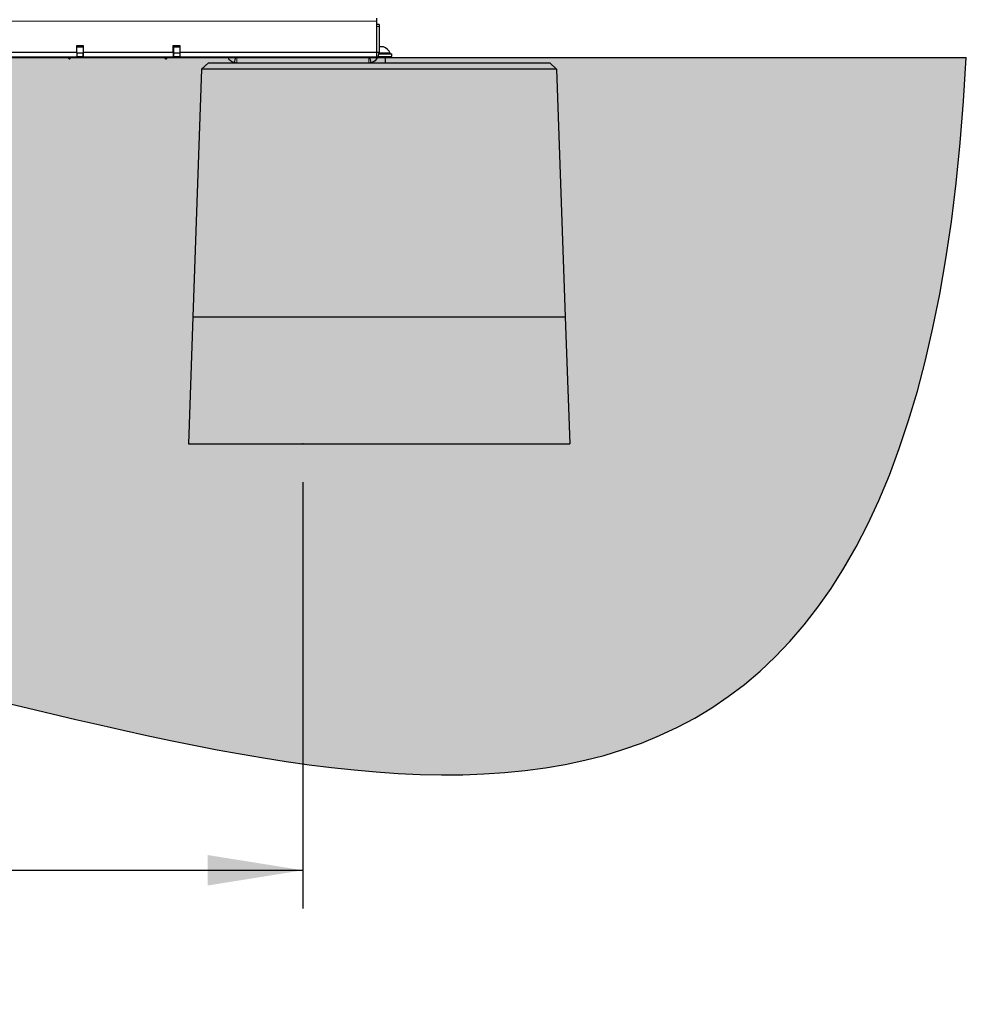
# Model space of a CAD drawing. Units: millimetres. Extents: x 1 to 203, y 1 to 249.
# Drawn here: x 133 to 158, y 74 to 100 of the extents above; entities that cross this region are included whole.
import ezdxf

# ---------------------------------------------------------------- set-up
doc = ezdxf.new("R2010")
doc.units = ezdxf.units.MM
doc.header["$PDSIZE"] = -1
doc.linetypes.add('SLD-Solid', pattern=[0])
doc.layers.add('-FORMAT-', color=7, linetype='SLD-Solid')
doc.styles.add('SLDTEXTSTYLE1', font='ARIAL.TTF', dxfattribs={"width": 0.948})
doc.dimstyles.new('SLDDIMSTYLE0', dxfattribs={"dimtxt": 2, "dimasz": 2.5, "dimexe": 0, "dimexo": 0.0625, "dimgap": 0.5, "dimtad": 1, "dimdec": 1, "dimlfac": 30, "dimrnd": 1e-09, "dimzin": 12, "dimdsep": 46, "dimtxsty": 'SLDTEXTSTYLE1', "dimsah": 1, "dimcen": 0.09, "dimadec": 0, "dimazin": 3, "dimtfac": 1, "dimtdec": 1, "dimtofl": 0, "dimtmove": 0, "dimatfit": 3, "dimfxl": 0, "dimfrac": 2, "dimtolj": 1, "dimtzin": 12, "dimarcsym": 0})

# ---------------------------------------------------------------- blocks, each defined once
blk = doc.blocks.new('_D_15')
at = {"layer": '-FORMAT-'}
for p, q in [((115.516, 88.031), (115.516, 76.851)), ((140.183, 88.031), (140.183, 76.851)), ((115.516, 77.851), (140.183, 77.851))]:
    blk.add_line(p, q, dxfattribs=at)
for points in [[(115.516, 77.851), (118.016, 77.451), (118.016, 78.251)], [(140.183, 77.851), (137.683, 78.251), (137.683, 77.451)]]:
    blk.add_solid(points, dxfattribs=at)
at = {"layer": '-FORMAT-', "insert": (125.558, 80.429), "char_height": 2, "attachment_point": 1, "style": 'SLDTEXTSTYLE1'}
blk.add_mtext('740', dxfattribs=at)

msp = doc.modelspace()

# ---------------------------------------------------------------- hatches: boundary and pattern name
at = {"layer": '-FORMAT-'}
h = msp.add_hatch(dxfattribs=at)
h.set_pattern_fill('AR-SAND', color=256, scale=0.01111111, style=0)
edge = h.paths.add_edge_path(flags=0)
edge.add_line((157.5879, 99.1641), (47.4446, 99.1641))
edge.add_spline(control_points=[(47.4446, 99.1641), (52.7853, 75.6887), (89.9301, 86.6491), (129.6686, 85.1244), (156.3016, 74.3358), (157.5879, 99.1641)], knot_values=[0, 0, 0, 0, 0.4354527, 0.6934837, 1, 1, 1, 1], weights=[1, 1, 1, 1, 1, 1], degree=3, periodic=0)

# ---------------------------------------------------------------- linework, layer by layer
msp.add_line((47.4446, 99.1641), (157.5879, 99.1641), dxfattribs=at)
msp.add_open_spline([(47.4446, 99.1641), (52.7853, 75.6887), (89.9301, 86.6491), (129.6686, 85.1244), (156.3016, 74.3358), (157.5879, 99.1641)], degree=3, knots=[0, 0, 0, 0, 0.4354527, 0.6934837, 1, 1, 1, 1], dxfattribs=at)
msp.add_point((140.1827, 89.0308), dxfattribs=at)
at = {"color": 7, "linetype": 'SLD-Solid'}
for p, q in [((142.116, 100.1974), (142.116, 100.1193)), ((142.116, 100.1193), (142.116, 99.2944)), ((142.1827, 100.0308), (142.116, 100.0308)), ((142.1827, 100.0308), (142.1827, 99.982)), ((142.1827, 99.982), (142.1827, 99.2974)), ((134.2494, 99.4829), (134.4194, 99.4829)), ((134.2494, 99.2944), (134.2494, 99.4829)), ((134.416, 99.4415), (134.2494, 99.4415)), ((134.416, 99.4415), (134.416, 99.2808)), ((134.4194, 99.4829), (134.4194, 99.2944)), ((136.7827, 99.4829), (136.9527, 99.4829)), ((136.7827, 99.2944), (136.7827, 99.4829)), ((136.786, 99.4415), (136.786, 99.2808)), ((136.9527, 99.4415), (136.786, 99.4415)), ((136.9527, 99.4829), (136.9527, 99.2944)), ((142.2994, 99.4474), (142.1827, 99.4474)), ((134.2494, 99.2944), (123.6194, 99.2944)), ((134.2494, 99.1765), (123.6194, 99.1765)), ((134.0494, 99.1765), (134.0494, 99.1308)), ((134.0694, 99.1765), (134.0694, 99.1308)), ((134.0827, 99.1441), (134.0827, 99.1765)), ((134.2494, 99.2944), (134.2494, 99.1765)), ((134.416, 99.2808), (134.2494, 99.2808)), ((134.2494, 99.1974), (134.416, 99.1974)), ((134.416, 99.3651), (134.4194, 99.3651)), ((134.416, 99.1974), (134.416, 99.2808)), ((134.416, 99.1974), (134.4194, 99.1974)), ((136.7827, 99.2944), (134.4194, 99.2944)), ((134.4194, 99.2944), (134.4194, 99.1765)), ((136.7827, 99.1765), (134.4194, 99.1765)), ((136.5477, 99.1765), (136.5827, 99.1308)), ((136.5827, 99.1765), (136.5827, 99.1308)), ((136.6027, 99.1765), (136.6027, 99.1308)), ((136.616, 99.1441), (136.616, 99.1765)), ((136.7827, 99.3651), (136.786, 99.3651)), ((136.7827, 99.2944), (136.7827, 99.1765)), ((136.786, 99.2808), (136.786, 99.1974)), ((136.9527, 99.2808), (136.786, 99.2808)), ((136.786, 99.1974), (136.9527, 99.1974)), ((142.116, 99.2944), (136.9527, 99.2944)), ((136.9527, 99.2944), (136.9527, 99.1765)), ((142.116, 99.1765), (136.9527, 99.1765)), ((138.3917, 99.0371), (138.4226, 99.1765)), ((141.9737, 99.0371), (141.9428, 99.1765)), ((142.1827, 99.2974), (142.116, 99.2974)), ((142.116, 99.2944), (142.116, 99.1765)), ((142.1632, 99.1974), (142.516, 99.1974)), ((142.4744, 99.2768), (142.1819, 99.2768)), ((142.1827, 99.2641), (142.516, 99.2641)), ((142.3494, 99.0308), (142.3494, 99.1974)), ((142.4744, 99.2641), (142.4744, 99.2768)), ((142.516, 99.1974), (142.516, 99.2641)), ((134.0494, 99.1308), (134.0694, 99.1308)), ((134.0694, 99.1308), (134.0827, 99.1441)), ((136.5827, 99.1308), (136.6027, 99.1308)), ((136.6027, 99.1308), (136.616, 99.1441)), ((137.5261, 98.8642), (137.7047, 99.0308)), ((137.7047, 99.0308), (146.6607, 99.0308)), ((142.016, 99.0502), (142.016, 99.0308)), ((146.8393, 98.8642), (146.6607, 99.0308)), ((137.5261, 98.8642), (137.2991, 92.3641)), ((146.8393, 98.8642), (137.5261, 98.8642)), ((146.8393, 98.8642), (147.0663, 92.3641)), ((137.2991, 92.3641), (137.1827, 89.0308)), ((137.2991, 92.3641), (147.0663, 92.3641)), ((147.0663, 92.3641), (147.1827, 89.0308)), ((137.1827, 89.0308), (147.1827, 89.0308))]:
    msp.add_line(p, q, dxfattribs=at)
at = {"color": 8, "linetype": 'SLD-Solid', "lineweight": 18}
for p, q in [((142.116, 100.1193), (115.5827, 100.1193)), ((142.1827, 99.982), (142.116, 99.982)), ((138.4494, 99.0308), (138.4494, 99.1765)), ((141.916, 99.0308), (141.916, 99.1765))]:
    msp.add_line(p, q, dxfattribs=at)
at = {"color": 7, "linetype": 'SLD-Solid', "flags": 128}
msp.add_lwpolyline([(134.0143, 99.1765), (134.0162, 99.1738), (134.0494, 99.1308)], dxfattribs=at)
at = {"color": 7, "linetype": 'SLD-Solid'}
for centre, radius, start, end in [((142.1827, 99.1527), 0.3169, 23.03529, 68.40117), ((138.4494, 99.2974), 0.2667, 206.96378, 257.5039), ((141.916, 99.2974), 0.2667, 282.4961, 0), ((138.4494, 99.2974), 0.2667, 257.5039, 270), ((141.916, 99.2974), 0.2667, 270, 282.4961)]:
    msp.add_arc(centre, radius, start, end, dxfattribs=at)

# ---------------------------------------------------------------- dimensions: what is measured, and where the dimension line sits
at = {"layer": '-FORMAT-'}
dim = msp.add_linear_dim(base=(140.1827, 77.8512), p1=(115.516, 89.0308), p2=(140.1827, 89.0308), angle=0, dimstyle='SLDDIMSTYLE0', dxfattribs=at)
dim.commit()
dim.dimension.update_dxf_attribs({"geometry": '_D_15', "text_midpoint": (127.8494, 77.8512), "dimtype": 160})

doc.saveas('drawing.dxf')
